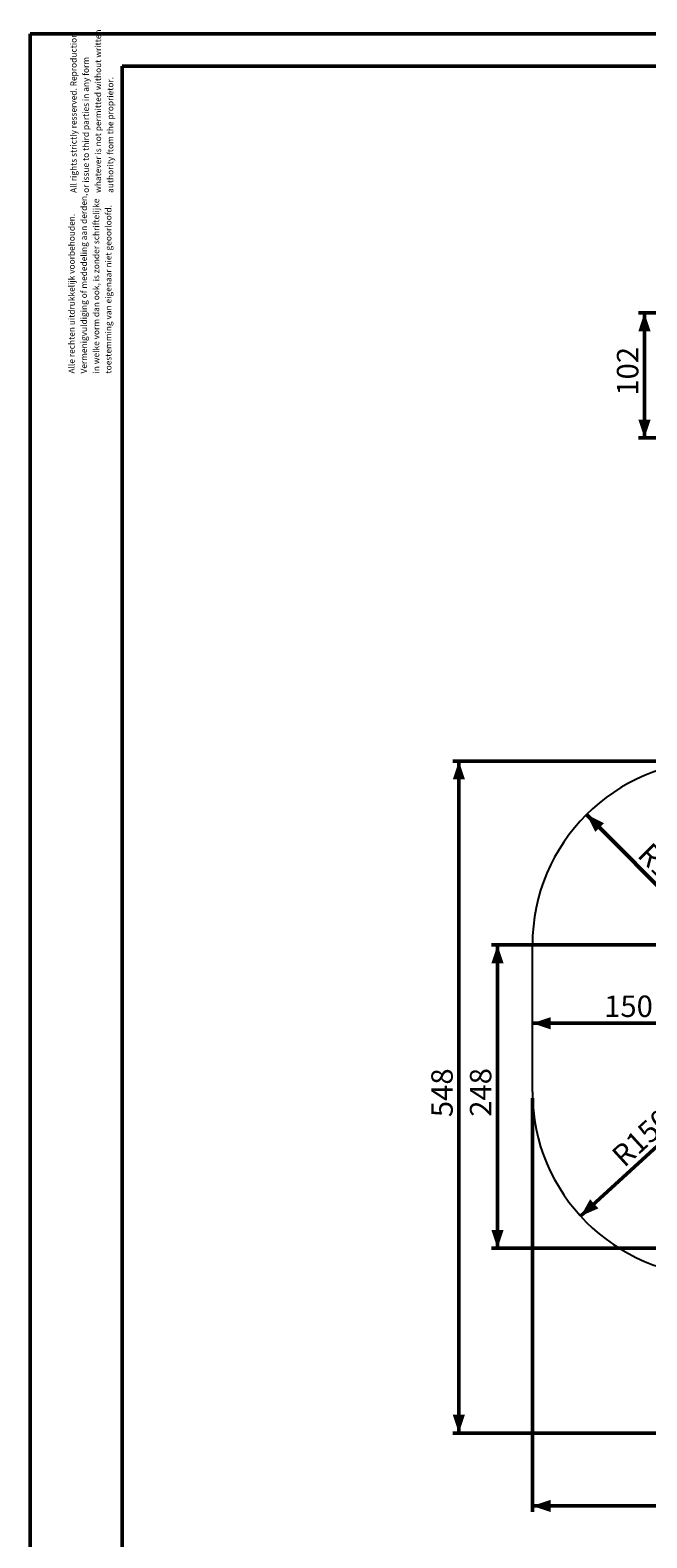
# Model space of a CAD drawing. Units: millimetres. Extents: x 0 to 2988, y 0 to 2103.
# Drawn here: x 0 to 503, y 873 to 2103 of the extents above; entities that cross this region are included whole.
import ezdxf

# ---------------------------------------------------------------- set-up
doc = ezdxf.new("R2010")
doc.units = ezdxf.units.MM
doc.header["$LTSCALE"] = 50
doc.styles.add('SLDTEXTSTYLE0', font='TXT', dxfattribs={"width": 0.605})
doc.dimstyles.new('SLDDIMSTYLE1', dxfattribs={"dimtxt": 17.5, "dimasz": 15, "dimexe": 0, "dimexo": 0.0625, "dimgap": 4.375, "dimtad": 1, "dimdec": 0, "dimrnd": 1e-09, "dimzin": 12, "dimdsep": 46, "dimtxsty": 'SLDTEXTSTYLE0', "dimsah": 1, "dimcen": 0.09, "dimadec": 0, "dimazin": 3, "dimtfac": 1, "dimtofl": 0, "dimtmove": 0, "dimatfit": 3, "dimfxl": 0, "dimfrac": 2, "dimtolj": 1, "dimtzin": 12, "dimarcsym": 0})
doc.dimstyles.new('SLDDIMSTYLE3', dxfattribs={"dimtxt": 17.5, "dimasz": 15, "dimexe": 0, "dimexo": 0.0625, "dimgap": 4.375, "dimtad": 1, "dimdec": 0, "dimrnd": 1e-09, "dimzin": 12, "dimdsep": 46, "dimtxsty": 'SLDTEXTSTYLE0', "dimsah": 1, "dimcen": 0, "dimadec": 0, "dimazin": 3, "dimtfac": 1, "dimtofl": 0, "dimtmove": 0, "dimatfit": 3, "dimfxl": 0, "dimfrac": 2, "dimtolj": 1, "dimtzin": 12, "dimarcsym": 0})

# ---------------------------------------------------------------- blocks, each defined once
blk = doc.blocks.new('SW_NOTE_0')
at = {"color": 0, "linetype": 'Continuous', "lineweight": 0, "char_height": 5, "attachment_point": 1, "rotation": 90, "style": 'SLDTEXTSTYLE0'}
for s, insert in [('All rights strictly resserved. Reproduction', (-6.4, 0)), ('whatever is not permitted without written', (13.6, 0)), ('or issue to third parties in any form', (3.6, 0)), ('authority ftom the proprietor.', (23.6, 0))]:
    blk.add_mtext(s, dxfattribs=dict(at, insert=insert))
blk = doc.blocks.new('SW_NOTE_1')
at = {"color": 0, "linetype": 'Continuous', "lineweight": 0, "char_height": 5, "attachment_point": 1, "rotation": 90, "style": 'SLDTEXTSTYLE0'}
for s, insert in [('Vermenigvuldiging of mededeling aan derden,', (3.6, 0)), ('in welke vorm dan ook, is zonder schriftelijke', (13.6, 0)), ('toestemming van eigenaar niet geoorloofd.', (23.6, 0)), ('Alle rechten uitdrukkelijk voorbehouden.', (-6.4, 0))]:
    blk.add_mtext(s, dxfattribs=dict(at, insert=insert))
blk = doc.blocks.new('_D_4')
at = {"color": 179, "linetype": 'Continuous', "lineweight": 50}
for p, q in [((410, 1231.8), (410, 894.1)), ((1413.6, 1108.5), (1413.6, 894.1)), ((410, 899), (1413.6, 899))]:
    blk.add_line(p, q, dxfattribs=at)
for points in [[(410, 899), (425, 894), (425, 904)], [(1413.6, 899), (1398.6, 904), (1398.6, 894)]]:
    blk.add_solid(points, dxfattribs=at)
at = {"color": 179, "linetype": 'Continuous', "lineweight": 50, "insert": (889.9, 921.6), "char_height": 17.5, "attachment_point": 1, "style": 'SLDTEXTSTYLE0'}
blk.add_mtext('1004', dxfattribs=at)
blk = doc.blocks.new('_D_5')
at = {"color": 179, "linetype": 'Continuous', "lineweight": 50}
blk.add_line((410, 1292.8), (560, 1292.8), dxfattribs=at)
for points in [[(410, 1292.8), (425, 1287.8), (425, 1297.8)], [(560, 1292.8), (545, 1297.8), (545, 1287.8)]]:
    blk.add_solid(points, dxfattribs=at)
at = {"color": 179, "linetype": 'Continuous', "lineweight": 50, "insert": (468.6, 1315.4), "char_height": 17.5, "attachment_point": 1, "style": 'SLDTEXTSTYLE0'}
blk.add_mtext('150', dxfattribs=at)
blk = doc.blocks.new('_D_7')
at = {"color": 179, "linetype": 'Continuous', "lineweight": 50}
blk.add_line((449.4, 1135.4), (560, 1236.7), dxfattribs=at)
blk.add_solid([(449.4, 1135.4), (463.9, 1141.8), (457.1, 1149.2)], dxfattribs=at)
at = {"color": 179, "linetype": 'Continuous', "lineweight": 50, "insert": (473.2, 1187.4), "char_height": 17.5, "attachment_point": 1, "rotation": 42.5123, "style": 'SLDTEXTSTYLE0'}
blk.add_mtext('R150', dxfattribs=at)
blk = doc.blocks.new('_D_8')
at = {"color": 179, "linetype": 'Continuous', "lineweight": 50}
blk.add_line((454.3, 1463.1), (560, 1356.7), dxfattribs=at)
blk.add_solid([(454.3, 1463.1), (461.3, 1448.9), (468.4, 1456)], dxfattribs=at)
at = {"color": 179, "linetype": 'Continuous', "lineweight": 50, "insert": (507.2, 1441.5), "char_height": 17.5, "attachment_point": 1, "rotation": 314.836, "style": 'SLDTEXTSTYLE0'}
blk.add_mtext('R150', dxfattribs=at)
blk = doc.blocks.new('_D_12')
at = {"color": 179, "linetype": 'Continuous', "lineweight": 50}
for p, q in [((555.1, 1506.7), (345.1, 1506.7)), ((350, 1506.7), (350, 958.5)), ((1277, 958.5), (345.1, 958.5))]:
    blk.add_line(p, q, dxfattribs=at)
for points in [[(350, 1506.7), (345, 1491.7), (355, 1491.7)], [(350, 958.5), (355, 973.5), (345, 973.5)]]:
    blk.add_solid(points, dxfattribs=at)
at = {"color": 179, "linetype": 'Continuous', "lineweight": 50, "insert": (327.5, 1216.2), "char_height": 17.5, "attachment_point": 1, "rotation": 90, "style": 'SLDTEXTSTYLE0'}
blk.add_mtext('548', dxfattribs=at)
blk = doc.blocks.new('_D_13')
at = {"color": 179, "linetype": 'Continuous', "lineweight": 50}
for p, q in [((556.6, 1356.7), (376.6, 1356.7)), ((381.5, 1356.7), (381.5, 1109.2)), ((1189.8, 1109.2), (376.6, 1109.2))]:
    blk.add_line(p, q, dxfattribs=at)
for points in [[(381.5, 1356.7), (376.5, 1341.7), (386.5, 1341.7)], [(381.5, 1109.2), (386.5, 1124.2), (376.5, 1124.2)]]:
    blk.add_solid(points, dxfattribs=at)
at = {"color": 179, "linetype": 'Continuous', "lineweight": 50, "insert": (359, 1216.5), "char_height": 17.5, "attachment_point": 1, "rotation": 90, "style": 'SLDTEXTSTYLE0'}
blk.add_mtext('248', dxfattribs=at)
blk = doc.blocks.new('_D_25')
at = {"color": 7, "linetype": 'Continuous', "lineweight": 50}
for p, q in [((564.1, 1872.3), (496.6, 1872.3)), ((501.5, 1770.3), (501.5, 1872.3)), ((564.1, 1770.3), (496.6, 1770.3))]:
    blk.add_line(p, q, dxfattribs=at)
for points in [[(501.5, 1872.3), (496.5, 1857.3), (506.5, 1857.3)], [(501.5, 1770.3), (506.5, 1785.3), (496.5, 1785.3)]]:
    blk.add_solid(points, dxfattribs=at)
at = {"color": 7, "linetype": 'Continuous', "lineweight": 50, "insert": (479, 1804.8), "char_height": 17.5, "attachment_point": 1, "rotation": 90, "style": 'SLDTEXTSTYLE0'}
blk.add_mtext('102', dxfattribs=at)

msp = doc.modelspace()

# ---------------------------------------------------------------- linework, layer by layer
at = {"color": 7, "linetype": 'Continuous', "lineweight": 50}
for p, q in [((0.0003809, 0.0007487), (0.0003809, 2100.0007487)), ((0.0003809, 2100.0007487), (2970.0003809, 2100.0007487)), ((75.0003809, 2073.5007487), (2935.0003809, 2073.5007487)), ((75.0003809, 25.5007487), (75.0003809, 2073.5007487))]:
    msp.add_line(p, q, dxfattribs=at)
msp.add_line((410.0158236, 1236.7202757), (410.0158236, 1356.7202757))
for centre, start, end in [((560.0158236, 1356.7202757), 90, 180), ((560.0158236, 1236.7202757), 180, 270)]:
    msp.add_arc(centre, 150, start, end)

# ---------------------------------------------------------------- block references
at = {"color": 7, "linetype": 'Continuous', "lineweight": 0}
for name, p in [('SW_NOTE_0', (39.3381111, 1970.2269255)), ('SW_NOTE_1', (37.7731526, 1822.8758695))]:
    msp.add_blockref(name, p, dxfattribs=at)

# ---------------------------------------------------------------- dimensions: what is measured, and where the dimension line sits
at = {"color": 7, "linetype": 'Continuous', "lineweight": 50}
dim = msp.add_linear_dim(base=(501.5158236, 1872.2598407), p1=(569.0158236, 1770.2798407), p2=(569.0158236, 1872.2598407), angle=90, dimstyle='SLDDIMSTYLE1', dxfattribs=at)
dim.commit()
dim.dimension.update_dxf_attribs({"geometry": '_D_25', "text_midpoint": (501.5158236, 1821.2698407), "dimtype": 160})
at = {"color": 179, "linetype": 'Continuous', "lineweight": 50}
for base, p1, p2, angle, picture, middle in [((350.0158236, 958.5424084), (560.0158236, 1506.7202757), (1281.950653, 958.5424084), 90, '_D_12', (350.0158236, 1232.631342)), ((381.5158236, 1109.1594489), (561.5158236, 1356.7202757), (1194.7315259, 1109.1594489), 90, '_D_13', (381.5158236, 1232.9398623)), ((1413.6363186, 899.0126878), (410.0158236, 1236.7202757), (1413.6363186, 1113.423591), 0, '_D_4', (911.8260711, 899.0126878))]:
    dim = msp.add_linear_dim(base=base, p1=p1, p2=p2, angle=angle, dimstyle='SLDDIMSTYLE1', dxfattribs=at)
    dim.commit()
    dim.dimension.update_dxf_attribs({"geometry": picture, "text_midpoint": middle, "dimtype": 160})
for center, mpoint, picture, middle in [((560.0158236, 1356.7202757), (454.253829, 1463.0894465), '_D_8', (507.1348763, 1409.9049111)), ((560.0158236, 1236.7202757), (449.4460497, 1135.3579301), '_D_7', (504.7309867, 1186.0391529))]:
    dim = msp.add_radius_dim(center=center, mpoint=mpoint, dimstyle='SLDDIMSTYLE3', dxfattribs=at)
    dim.commit()
    dim.dimension.update_dxf_attribs({"geometry": picture, "text_midpoint": middle, "dimtype": 164})
dim = msp.add_linear_dim(base=(560.0158236, 1292.7998778), p1=(410.0158236, 1236.7202757), p2=(560.0158236, 1238.2202757), dimstyle='SLDDIMSTYLE1', dxfattribs=at)
dim.commit()
dim.dimension.update_dxf_attribs({"geometry": '_D_5', "text_midpoint": (485.0158236, 1292.7998778), "dimtype": 160})

doc.saveas('drawing.dxf')
